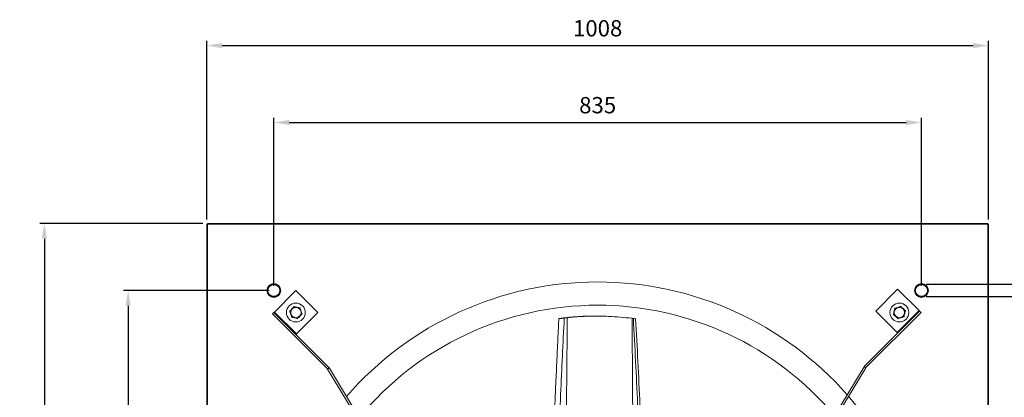
# Model space of a CAD drawing. Units: millimetres. Extents: x -1531 to 502, y -163 to 1108.
# Drawn here: x -1531 to -262, y 620 to 1108 of the extents above; entities that cross this region are included whole.
import ezdxf

# ---------------------------------------------------------------- set-up
doc = ezdxf.new("R2010")
doc.units = ezdxf.units.MM
doc.header["$PDSIZE"] = -1
doc.dimstyles.new('ISO-25', dxfattribs={"dimtxt": 2.5, "dimasz": 2.5, "dimexe": 1.25, "dimexo": 0.625, "dimtad": 1, "dimtxsty": 'Standard', "dimcen": 2.5, "dimadec": 0, "dimazin": 0, "dimtfac": 1, "dimtmove": 0, "dimatfit": 3, "dimfxl": 0, "dimarcsym": 0})

# ---------------------------------------------------------------- blocks, each defined once
blk = doc.blocks.new('*D1')
at = {"color": 0, "linetype": 'ByBlock', "lineweight": -2}
for p, q in [((-1290.2, 849.8), (-1290.2, 1080.2)), ((-282.3, 849.8), (-282.3, 1080.2)), ((-1270.4, 1074.2), (-302.1, 1074.2))]:
    blk.add_line(p, q, dxfattribs=at)
at = {"color": 0, "linetype": 'ByBlock'}
for points in [[(-1290.2, 1074.2), (-1270.4, 1070.9), (-1270.4, 1077.5)], [(-282.3, 1074.2), (-302.1, 1070.9), (-302.1, 1077.5)]]:
    blk.add_solid(points, dxfattribs=at)
at = {"layer": 'DEFPOINTS', "color": 0, "linetype": 'ByBlock'}
for p in [(-1290.2, 843.8), (-282.3, 843.8)]:
    blk.add_point(p, dxfattribs=at)
at = {"color": 0, "linetype": 'ByBlock', "insert": (-786.2, 1093.8), "char_height": 21, "attachment_point": 5}
blk.add_mtext('1008', dxfattribs=at)
blk = doc.blocks.new('*D2')
at = {"color": 0, "linetype": 'ByBlock', "lineweight": -2}
for p, q in [((-1203.7, 764.3), (-1203.7, 981)), ((-368.7, 764.3), (-368.7, 981)), ((-1183.9, 975), (-388.6, 975))]:
    blk.add_line(p, q, dxfattribs=at)
at = {"color": 0, "linetype": 'ByBlock'}
for points in [[(-1203.7, 975), (-1183.9, 971.7), (-1183.9, 978.3)], [(-368.7, 975), (-388.6, 971.7), (-388.6, 978.3)]]:
    blk.add_solid(points, dxfattribs=at)
at = {"layer": 'DEFPOINTS', "color": 0, "linetype": 'ByBlock'}
for p in [(-1203.7, 758.3), (-368.7, 758.3)]:
    blk.add_point(p, dxfattribs=at)
at = {"color": 0, "linetype": 'ByBlock', "insert": (-786.2, 994.6), "char_height": 21, "attachment_point": 5}
blk.add_mtext('835', dxfattribs=at)
blk = doc.blocks.new('*D4')
at = {"color": 0, "linetype": 'ByBlock', "lineweight": -2}
for p, q in [((-1295.2, 844.7), (-1505.5, 844.7)), ((-1499.5, 824.9), (-1499.5, 360.4)), ((-1499.5, -143.3), (-1499.5, 321.1)), ((-1295.2, -163.1), (-1505.5, -163.1))]:
    blk.add_line(p, q, dxfattribs=at)
at = {"color": 0, "linetype": 'ByBlock'}
for points in [[(-1499.5, 844.7), (-1502.8, 824.9), (-1496.2, 824.9)], [(-1499.5, -163.1), (-1502.8, -143.3), (-1496.2, -143.3)]]:
    blk.add_solid(points, dxfattribs=at)
at = {"layer": 'DEFPOINTS', "color": 0, "linetype": 'ByBlock'}
for p in [(-1289.2, 844.7), (-1289.2, -163.1)]:
    blk.add_point(p, dxfattribs=at)
at = {"color": 0, "linetype": 'ByBlock', "insert": (-1499.5, 340.8), "char_height": 21, "attachment_point": 5}
blk.add_mtext('1008', dxfattribs=at)
blk = doc.blocks.new('*D3')
at = {"color": 0, "linetype": 'ByBlock', "lineweight": -2}
for p, q in [((-1209.7, 758.3), (-1397.6, 758.3)), ((-1391.6, 738.5), (-1391.6, 360.4)), ((-1391.6, -56.9), (-1391.6, 321.1)), ((-1209.7, -76.7), (-1397.6, -76.7))]:
    blk.add_line(p, q, dxfattribs=at)
at = {"color": 0, "linetype": 'ByBlock'}
for points in [[(-1391.6, 758.3), (-1394.9, 738.5), (-1388.3, 738.5)], [(-1391.6, -76.7), (-1394.9, -56.9), (-1388.3, -56.9)]]:
    blk.add_solid(points, dxfattribs=at)
at = {"layer": 'DEFPOINTS', "color": 0, "linetype": 'ByBlock'}
for p in [(-1203.7, 758.3), (-1203.7, -76.7)]:
    blk.add_point(p, dxfattribs=at)
at = {"color": 0, "linetype": 'ByBlock', "insert": (-1391.6, 340.8), "char_height": 21, "attachment_point": 5}
blk.add_mtext('835', dxfattribs=at)
blk = doc.blocks.new('*D6')
at = {"color": 0, "linetype": 'ByBlock', "lineweight": -2}
for p, q in [((-205, 786), (-205, 816)), ((-205, 816), (-185.2, 816)), ((-362.7, 766.2), (-199, 766.2)), ((-205, 766.2), (-205, 750.4)), ((-362.7, 750.4), (-199, 750.4)), ((-205, 730.5), (-205, 710.7))]:
    blk.add_line(p, q, dxfattribs=at)
at = {"color": 0, "linetype": 'ByBlock'}
for points in [[(-205, 766.2), (-208.3, 786), (-201.7, 786)], [(-205, 750.4), (-208.3, 730.5), (-201.7, 730.5)]]:
    blk.add_solid(points, dxfattribs=at)
at = {"layer": 'DEFPOINTS', "color": 0, "linetype": 'ByBlock'}
for p in [(-368.7, 766.2), (-368.7, 750.4)]:
    blk.add_point(p, dxfattribs=at)
at = {"color": 0, "linetype": 'ByBlock', "insert": (-135.7, 837.4), "char_height": 21, "attachment_point": 5}
blk.add_mtext('Ø15,9', dxfattribs=at)

msp = doc.modelspace()

# ---------------------------------------------------------------- linework, layer by layer
at = {"color": 7, "linetype": 'Continuous', "lineweight": 15}
for p, q in [((-1290.17, -162.21), (-1290.17, 843.79)), ((-1289.25, 843.79), (-1290.17, 843.79)), ((-1289.25, -162.21), (-1289.25, 843.79)), ((-1289.24, 843.79), (-1289.25, 843.79)), ((-1289.24, 844.72), (-1289.24, 843.8)), ((-1289.24, 844.72), (-283.24, 844.72)), ((-1289.24, 843.8), (-1289.24, 843.79)), ((-1289.24, 843.8), (-283.24, 843.8)), ((-283.24, 843.8), (-283.24, 844.72)), ((-283.24, 843.79), (-283.24, 843.8)), ((-283.23, 843.79), (-283.24, 843.79)), ((-283.23, 843.79), (-283.23, -162.21)), ((-282.31, 843.79), (-283.23, 843.79)), ((-282.31, 843.79), (-282.31, -162.21)), ((-1202.82, 730.5), (-1175.24, 758.08)), ((-1175.24, 758.08), (-1146.95, 729.79)), ((-427.76, 731.63), (-399.48, 759.92)), ((-399.48, 759.92), (-371.9, 732.34)), ((-1205.36, 727.95), (-1203.52, 729.79)), ((-1134.51, 657.1), (-1205.36, 727.95)), ((-1202.82, 730.5), (-1203.52, 729.79)), ((-1203.52, 729.79), (-1132.67, 658.94)), ((-1174.53, 702.22), (-1202.82, 730.5)), ((-1146.95, 729.79), (-1174.53, 702.22)), ((-371.19, 731.63), (-442.27, 660.55)), ((-369.35, 729.79), (-440.43, 658.71)), ((-400.18, 704.05), (-427.76, 731.63)), ((-371.9, 732.34), (-400.18, 704.05)), ((-371.19, 731.63), (-371.9, 732.34)), ((-369.35, 729.79), (-371.19, 731.63)), ((-1175.24, 701.51), (-1174.53, 702.22)), ((-400.18, 704.05), (-399.48, 703.35)), ((-1134.36, 656.91), (-983.98, 407.02)), ((-1132.13, 658.25), (-981.75, 408.37)), ((-442.81, 659.86), (-593.72, 409.09)), ((-440.58, 658.52), (-591.5, 407.75))]:
    msp.add_line(p, q, dxfattribs=at)
for centre, radius in [((-1203.74, 758.29), 8.92), ((-1203.74, 758.29), 8.63), ((-1203.74, 758.29), 8.13), ((-368.74, 758.29), 8.93), ((-368.74, 758.29), 8.63), ((-368.74, 758.29), 8.13), ((-1175.24, 729.79), 12.15), ((-1175.24, 729.79), 6.68), ((-397.24, 729.79), 12.15), ((-397.24, 729.79), 6.68)]:
    msp.add_circle(centre, radius, dxfattribs=at)
for centre in [(-1203.74, 758.29), (-368.74, 758.29)]:
    msp.add_circle(centre, 7.94)
for radius, start, end in [(428.5, 90, 139.07618), (428.5, 41.33715, 90), (398.5, 90, 140.48658), (398.5, 39.9615, 90), (428.5, 317.63736, 40.97201)]:
    msp.add_arc((-786.24, 340.79), radius, start, end, dxfattribs=at)
for points, knots in [([(-1183.13, 731.54), (-1182.76, 731.95), (-1181.99, 732.78), (-1180.58, 734.32), (-1179.07, 735.97), (-1178.1, 737.03), (-1177.67, 737.5)], [0, 0, 0, 0, 0.2164586, 0.4403181, 0.751906, 1, 1, 1, 1]), ([(-1177.67, 737.5), (-1177.13, 737.38), (-1176.03, 737.14), (-1173.99, 736.69), (-1171.8, 736.2), (-1170.4, 735.89), (-1169.78, 735.75)], [0, 0, 0, 0, 0.2164588, 0.4403185, 0.7519063, 1, 1, 1, 1]), ([(-403.2, 735.25), (-402.67, 735.42), (-401.6, 735.76), (-399.6, 736.39), (-397.46, 737.06), (-396.1, 737.49), (-395.49, 737.68)], [0, 0, 0, 0, 0.2164583, 0.4403175, 0.7519055, 1, 1, 1, 1]), ([(-395.49, 737.68), (-395.08, 737.31), (-394.25, 736.55), (-392.71, 735.14), (-391.06, 733.62), (-390, 732.65), (-389.53, 732.22)], [0, 0, 0, 0, 0.2164586, 0.4403181, 0.751906, 1, 1, 1, 1]), ([(-1180.7, 723.83), (-1180.86, 724.36), (-1181.2, 725.44), (-1181.83, 727.43), (-1182.51, 729.57), (-1182.94, 730.93), (-1183.13, 731.54)], [0, 0, 0, 0, 0.2164583, 0.4403175, 0.7519055, 1, 1, 1, 1]), ([(-1172.81, 722.08), (-1173.35, 722.2), (-1174.45, 722.45), (-1176.49, 722.9), (-1178.68, 723.39), (-1180.08, 723.7), (-1180.7, 723.83)], [0, 0, 0, 0, 0.2164588, 0.4403185, 0.7519063, 1, 1, 1, 1]), ([(-1167.35, 728.04), (-1167.72, 727.64), (-1168.48, 726.81), (-1169.89, 725.26), (-1171.41, 723.61), (-1172.38, 722.55), (-1172.81, 722.08)], [0, 0, 0, 0, 0.2164586, 0.4403181, 0.751906, 1, 1, 1, 1]), ([(-1169.78, 735.75), (-1169.61, 735.23), (-1169.27, 734.15), (-1168.64, 732.16), (-1167.97, 730.02), (-1167.54, 728.65), (-1167.35, 728.04)], [0, 0, 0, 0, 0.2164583, 0.4403175, 0.7519055, 1, 1, 1, 1]), ([(-791.25, 725.19), (-795.03, 725.16), (-801.17, 725.1), (-809.48, 724.69), (-816.27, 724.24), (-822.88, 723.66), (-826.99, 723.18), (-829.05, 722.94)], [0, 0, 0, 0, 0.2843108, 0.4610217, 0.6376355, 0.8188707, 1, 1, 1, 1]), ([(-825.36, 723.19), (-823.36, 723.41), (-819.35, 723.84), (-811.19, 724.52), (-802.43, 725), (-793.37, 725.22), (-783.81, 725.27), (-771.65, 724.96), (-756.86, 724.04), (-746.88, 722.92), (-741.88, 722.36)], [0, 0, 0, 0, 0.0786635, 0.157252, 0.3152769, 0.3998977, 0.4845285, 0.6547162, 0.8270448, 1, 1, 1, 1]), ([(-404.95, 727.36), (-404.83, 727.9), (-404.58, 729), (-404.13, 731.04), (-403.65, 733.23), (-403.34, 734.63), (-403.2, 735.25)], [0, 0, 0, 0, 0.2164588, 0.4403185, 0.7519063, 1, 1, 1, 1]), ([(-398.99, 721.9), (-399.39, 722.28), (-400.23, 723.04), (-401.77, 724.45), (-403.42, 725.96), (-404.48, 726.93), (-404.95, 727.36)], [0, 0, 0, 0, 0.2164586, 0.4403181, 0.751906, 1, 1, 1, 1]), ([(-391.28, 724.33), (-391.81, 724.17), (-392.88, 723.83), (-394.87, 723.2), (-397.01, 722.52), (-398.38, 722.09), (-398.99, 721.9)], [0, 0, 0, 0, 0.2164583, 0.4403175, 0.7519055, 1, 1, 1, 1]), ([(-389.53, 732.22), (-389.65, 731.68), (-389.89, 730.58), (-390.35, 728.54), (-390.83, 726.35), (-391.14, 724.95), (-391.28, 724.33)], [0, 0, 0, 0, 0.2164588, 0.4403185, 0.7519063, 1, 1, 1, 1]), ([(-836.27, 721.93), (-836.31, 721.09), (-836.51, 716.9), (-836.87, 709.3), (-837.43, 697.6), (-838.06, 684.23), (-838.77, 669.13), (-839.49, 653.74), (-840.2, 638.2), (-840.87, 623.32), (-841.48, 609.44), (-842.03, 596.69), (-842.54, 584.27), (-843.03, 571.82), (-843.52, 559.09), (-843.98, 546.11), (-844.35, 535.09), (-844.64, 526.11), (-844.85, 519.18), (-845.05, 511.9), (-845.24, 503.94), (-845.39, 495), (-845.41, 485.81), (-845.15, 476.54), (-844.86, 470.01), (-844.48, 466.35), (-844.42, 465.76)], [0, 0, 0, 0, 0.0097408, 0.04911, 0.0889764, 0.146794, 0.2057192, 0.265795, 0.3270211, 0.387788, 0.4400885, 0.4895333, 0.5370541, 0.5855698, 0.6352922, 0.6860426, 0.7375595, 0.7643017, 0.7912453, 0.8186762, 0.8494731, 0.8843822, 0.923397, 0.956937, 0.9930147, 1, 1, 1, 1]), ([(-829.29, 722.71), (-830.9, 689.9), (-833.42, 638.48), (-836.47, 568.44), (-837.98, 527.04), (-838.7, 500.06), (-838.8, 487.51), (-838.62, 476.06), (-838.03, 468.83), (-837.79, 465.76)], [0, 0, 0, 0, 0.3832142, 0.6004238, 0.8176441, 0.8664343, 0.9152481, 0.9640949, 1, 1, 1, 1]), ([(-829.29, 722.71), (-829.97, 722.63), (-831.15, 722.48), (-832.84, 722.27), (-834.1, 722.11), (-835.02, 722.01), (-835.67, 721.95), (-836.14, 721.91), (-836.36, 721.91), (-836.08, 721.98), (-835.02, 722.16), (-833.83, 722.32), (-832.98, 722.44)], [0, 0, 0, 0, 0.1615579, 0.2778559, 0.3575089, 0.4200538, 0.4827523, 0.5460834, 0.6234336, 0.6898886, 0.7798373, 1, 1, 1, 1]), ([(-829.05, 722.94), (-829.41, 722.9), (-830.14, 722.81), (-831.44, 722.64), (-832.41, 722.52), (-832.98, 722.44)], [0, 0, 0, 0, 0.2874025, 0.5748503, 1, 1, 1, 1]), ([(-829.29, 722.71), (-828.9, 722.76), (-828.13, 722.86), (-826.84, 723.02), (-825.89, 723.13), (-825.36, 723.19)], [0, 0, 0, 0, 0.304114, 0.6068108, 1, 1, 1, 1]), ([(-825.36, 723.19), (-825.81, 673.66), (-826.6, 587.85), (-827.15, 502.04), (-827.38, 465.76)], [0, 0, 0, 0, 0.5772301, 1, 1, 1, 1]), ([(-741.89, 722.37), (-741.85, 717.92), (-741.77, 709.17), (-741.66, 695.83), (-741.57, 684.79), (-741.51, 676.19), (-741.46, 670.3), (-741.42, 664.63), (-741.38, 658.83), (-741.31, 649.79), (-741.23, 637.29), (-741.15, 625.31), (-741.1, 616.98), (-741.07, 612.55), (-741.05, 608.07), (-741.02, 603.53), (-741, 598.93), (-740.95, 590.88), (-740.89, 579.16), (-740.82, 563.69), (-740.75, 548), (-740.69, 532.13), (-740.63, 516.23), (-740.59, 502.45), (-740.56, 490.44), (-740.53, 480.53), (-740.52, 472.13), (-740.51, 467.35), (-740.5, 465.76)], [0, 0, 0, 0, 0.0520969, 0.1022192, 0.1560317, 0.1811849, 0.2027802, 0.224878, 0.247478, 0.2705802, 0.330532, 0.393621, 0.4106627, 0.4279198, 0.4453921, 0.4630798, 0.480983, 0.4991017, 0.5571931, 0.6180243, 0.6799355, 0.7406428, 0.8036147, 0.8657092, 0.9017601, 0.9440772, 0.9814926, 1, 1, 1, 1]), ([(-737.23, 721.77), (-737.72, 721.84), (-738.46, 721.94), (-739.45, 722.06), (-739.94, 722.13), (-740.19, 722.16)], [0, 0, 0, 0, 0.499996, 0.7499975, 1, 1, 1, 1]), ([(-740.19, 722.16), (-739.23, 703.82), (-737.3, 667.14), (-734.66, 612.11), (-732.94, 569.36), (-731.94, 538.9), (-731.42, 520.73), (-730.98, 502.56), (-730.95, 486.63), (-731.38, 474.35), (-732.01, 468.16), (-732.25, 465.76)], [0, 0, 0, 0, 0.2146494, 0.4292982, 0.6439461, 0.7147801, 0.7856142, 0.8564477, 0.9272885, 0.97182, 1, 1, 1, 1]), ([(-737.23, 721.77), (-736.25, 703.26), (-734.29, 666.23), (-731.62, 610.69), (-729.89, 567.54), (-728.89, 536.8), (-728.38, 518.46), (-727.94, 500.12), (-728.02, 484.04), (-728.5, 472.57), (-729.1, 467.26), (-729.27, 465.76)], [0, 0, 0, 0, 0.2169848, 0.4339695, 0.6509538, 0.7225587, 0.7941639, 0.8657682, 0.9373825, 0.9823923, 1, 1, 1, 1])]:
    msp.add_open_spline(points, degree=3, knots=knots, dxfattribs=at)
for points in [[(-789.91, 725.23), (-791.25, 725.23)], [(-741.89, 722.37), (-740.19, 722.16)], [(-442.81, 659.86), (-442.27, 660.55)], [(-440.43, 658.71), (-442.27, 660.55)], [(-1134.51, 657.1), (-1132.67, 658.94)], [(-1134.51, 657.1), (-1134.36, 656.91)], [(-1134.36, 656.91), (-1132.13, 658.25)], [(-1132.67, 658.94), (-1132.13, 658.25)], [(-440.58, 658.52), (-442.81, 659.86)], [(-440.58, 658.52), (-440.43, 658.71)]]:
    msp.add_open_spline(points, degree=1, dxfattribs=at)

# ---------------------------------------------------------------- dimensions: what is measured, and where the dimension line sits
for base, p1, p2, picture, middle in [((-282.31, 1074.18), (-1290.17, 843.79), (-282.31, 843.79), '*D1', (-786.24, 1093.82)), ((-368.74, 974.98), (-1203.74, 758.29), (-368.74, 758.29), '*D2', (-786.24, 994.62))]:
    dim = msp.add_linear_dim(base=base, p1=p1, p2=p2, dimstyle='ISO-25', override={"dimscale": 6, "dimtxt": 3.5, "dimasz": 3.302, "dimexe": 1, "dimexo": 1, "dimgap": 1.524, "dimtih": 1, "dimtoh": 1, "dimdec": 0, "dimzin": 0, "dimtzin": 0})
    dim.commit()
    dim.dimension.update_dxf_attribs({"geometry": picture, "text_midpoint": middle})
dim = msp.add_linear_dim(base=(-205, 750.36), p1=(-368.74, 766.23), p2=(-368.74, 750.36), angle=90, text='Ø<>', dimstyle='ISO-25', override={"dimscale": 6, "dimtxt": 3.5, "dimasz": 3.302, "dimexe": 1, "dimexo": 1, "dimgap": 1.524, "dimtih": 1, "dimtoh": 1, "dimdec": 1, "dimzin": 0, "dimtzin": 0})
dim.commit()
dim.dimension.update_dxf_attribs({"geometry": '*D6', "text_midpoint": (-135.72, 837.41)})
for base, p1, p2, picture, middle in [((-1499.51, -163.14), (-1289.24, 844.72), (-1289.24, -163.14), '*D4', (-1499.51, 340.79)), ((-1391.65, -76.71), (-1203.74, 758.29), (-1203.74, -76.71), '*D3', (-1391.65, 340.79))]:
    dim = msp.add_linear_dim(base=base, p1=p1, p2=p2, angle=90, dimstyle='ISO-25', override={"dimscale": 6, "dimtxt": 3.5, "dimasz": 3.302, "dimexe": 1, "dimexo": 1, "dimgap": 1.524, "dimtih": 1, "dimtoh": 1, "dimdec": 0, "dimzin": 0, "dimtzin": 0})
    dim.commit()
    dim.dimension.update_dxf_attribs({"geometry": picture, "text_midpoint": middle})

doc.saveas('drawing.dxf')
